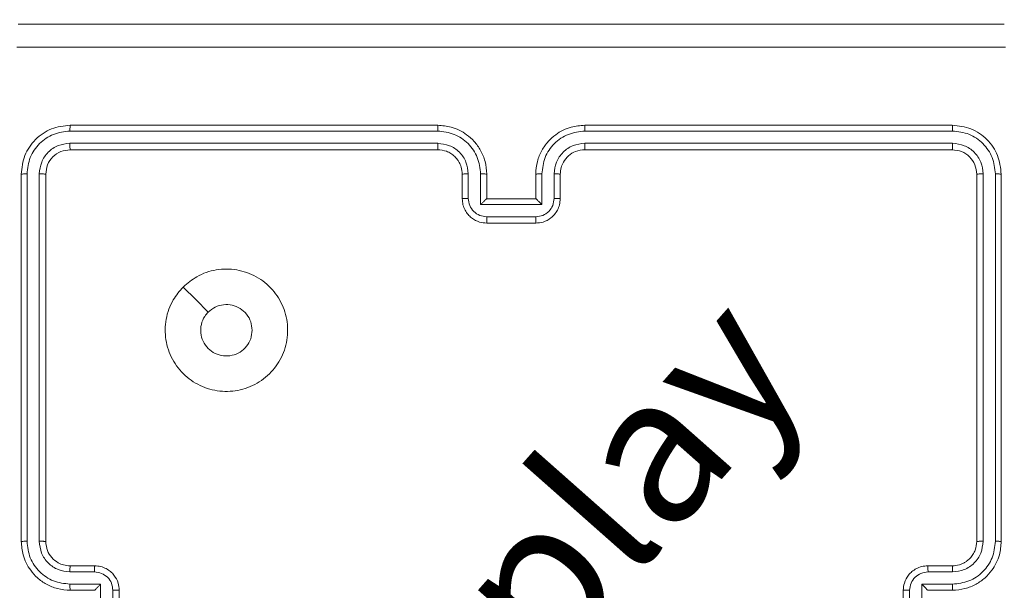
# Model space of a CAD drawing. Units: millimetres. Extents: x -381 to 1290, y 151 to 1132.
# Drawn here: x 758 to 766, y 432 to 436 of the extents above; entities that cross this region are included whole.
import ezdxf

# ---------------------------------------------------------------- set-up
doc = ezdxf.new("R2010")
doc.units = ezdxf.units.MM
doc.header["$PDSIZE"] = -1
doc.dimstyles.new('ISO-25', dxfattribs={"dimtxt": 2.5, "dimasz": 2.5, "dimexe": 1.25, "dimexo": 0.625, "dimtad": 1, "dimtxsty": 'Standard', "dimcen": 2.5, "dimadec": 0, "dimazin": 0, "dimtfac": 1, "dimtmove": 0, "dimatfit": 3, "dimfxl": 1, "dimarcsym": 0})

# ---------------------------------------------------------------- blocks, each defined once
blk = doc.blocks.new('*D169')
at = {"color": 0, "lineweight": -2, "transparency": 16777216}
for p, q in [((614.0757, 866.8602), (1258.2722, 866.8602)), ((1258.2722, 856.8602), (1258.2722, 536.7005)), ((1258.2722, 161.0401), (1258.2722, 488.4783)), ((614.0757, 151.0401), (1258.2722, 151.0401))]:
    blk.add_line(p, q, dxfattribs=at)
at = {"color": 0, "transparency": 16777216}
for points in [[(1259.9389, 856.8602), (1256.6055, 856.8602), (1258.2722, 866.8602)], [(1256.6055, 161.0401), (1259.9389, 161.0401), (1258.2722, 151.0401)]]:
    blk.add_solid(points, dxfattribs=at)
at = {"layer": 'Defpoints', "color": 0, "transparency": 16777216}
for p in [(614.0757, 866.8602), (614.0757, 151.0401), (1258.2722, 151.0401)]:
    blk.add_point(p, dxfattribs=at)
at = {"color": 0, "transparency": 16777216, "insert": (1258.2722, 512.5894), "char_height": 28.22222, "attachment_point": 5}
blk.add_mtext('716', dxfattribs=at)
blk = doc.blocks.new('*D170')
at = {"color": 0, "lineweight": -2, "transparency": 16777216}
for p, q in [((39.0264, 394.4401), (39.0264, 1015.4595)), ((957.125, 1015.4595), (49.0264, 1015.4595)), ((49.0264, 1015.4595), (957.125, 1015.4595)), ((967.125, 601.6578), (967.125, 1015.4595))]:
    blk.add_line(p, q, dxfattribs=at)
at = {"color": 0, "transparency": 16777216}
for points in [[(49.0264, 1017.1262), (49.0264, 1013.7929), (39.0264, 1015.4595)], [(957.125, 1013.7929), (957.125, 1017.1262), (967.125, 1015.4595)]]:
    blk.add_solid(points, dxfattribs=at)
at = {"layer": 'Defpoints', "color": 0, "transparency": 16777216}
for p in [(39.0264, 1015.4595), (967.125, 601.6578), (39.0264, 394.4401)]:
    blk.add_point(p, dxfattribs=at)
at = {"color": 0, "transparency": 16777216, "insert": (503.0757, 1039.5706), "char_height": 28.22222, "attachment_point": 5}
blk.add_mtext('928', dxfattribs=at)
blk = doc.blocks.new('*D171')
at = {"color": 0, "lineweight": -2, "transparency": 16777216}
for p, q in [((234.6357, 633.9246), (234.6357, 927.4219)), ((244.6357, 927.4219), (761.0757, 927.4219)), ((761.0757, 927.4219), (244.6357, 927.4219)), ((771.0757, 415.1971), (771.0757, 927.4219))]:
    blk.add_line(p, q, dxfattribs=at)
at = {"color": 0, "transparency": 16777216}
for points in [[(244.6357, 929.0886), (244.6357, 925.7552), (234.6357, 927.4219)], [(761.0757, 925.7552), (761.0757, 929.0886), (771.0757, 927.4219)]]:
    blk.add_solid(points, dxfattribs=at)
at = {"layer": 'Defpoints', "color": 0, "transparency": 16777216}
for p in [(771.0757, 927.4219), (234.6357, 633.9246), (771.0757, 415.1971)]:
    blk.add_point(p, dxfattribs=at)
at = {"color": 0, "transparency": 16777216, "insert": (502.8557, 951.533), "char_height": 28.22222, "attachment_point": 5}
blk.add_mtext('536', dxfattribs=at)
blk = doc.blocks.new('*D172')
at = {"color": 0, "lineweight": -2, "transparency": 16777216}
for p, q in [((658.2113, 666.8573), (1118.16, 666.8573)), ((1118.16, 656.8573), (1118.16, 533.0598)), ((1118.16, 361.0401), (1118.16, 484.8376)), ((502.5805, 351.0401), (1118.16, 351.0401))]:
    blk.add_line(p, q, dxfattribs=at)
at = {"color": 0, "transparency": 16777216}
for points in [[(1119.8267, 656.8573), (1116.4933, 656.8573), (1118.16, 666.8573)], [(1116.4933, 361.0401), (1119.8267, 361.0401), (1118.16, 351.0401)]]:
    blk.add_solid(points, dxfattribs=at)
at = {"layer": 'Defpoints', "color": 0, "transparency": 16777216}
for p in [(658.2113, 666.8573), (502.5805, 351.0401), (1118.16, 351.0401)]:
    blk.add_point(p, dxfattribs=at)
at = {"color": 0, "transparency": 16777216, "insert": (1118.16, 508.9487), "char_height": 28.22222, "attachment_point": 5}
blk.add_mtext('316', dxfattribs=at)
blk = doc.blocks.new('WD1463-2Dd')
at = {"color": 7, "linetype": 'Continuous', "lineweight": 18}
for p, q in [((761.4753, 435.3927), (758.4733, 435.3927)), ((761.4757, 435.4401), (758.4757, 435.4401)), ((765.6757, 435.4401), (762.6757, 435.4401)), ((765.6781, 435.3927), (762.6761, 435.3927)), ((761.4753, 435.2926), (758.4733, 435.2927)), ((761.4757, 435.2401), (758.4757, 435.2401)), ((765.6757, 435.2401), (762.6757, 435.2401)), ((765.6781, 435.2927), (762.6761, 435.2926)), ((758.0757, 435.0401), (758.0757, 432.0401)), ((758.1231, 435.0425), (758.1232, 432.0405)), ((758.2232, 435.0425), (758.2232, 432.0405)), ((758.2757, 435.0401), (758.2757, 432.0401)), ((761.6757, 434.8401), (761.6757, 435.0401)), ((761.7255, 434.8423), (761.7255, 435.0425)), ((761.8255, 434.7923), (761.8255, 435.0425)), ((761.8757, 434.8401), (761.8757, 435.0401)), ((762.2757, 435.0401), (762.2757, 434.8401)), ((762.3259, 435.0425), (762.3259, 434.7923)), ((762.4259, 435.0425), (762.4259, 434.8423)), ((762.4757, 435.0401), (762.4757, 434.8401)), ((765.8757, 432.0401), (765.8757, 435.0401)), ((765.9282, 432.0405), (765.9282, 435.0425)), ((766.0283, 432.0405), (766.0283, 435.0425)), ((766.0757, 432.0401), (766.0757, 435.0401)), ((761.8757, 434.8401), (761.8757, 434.8401)), ((762.2757, 434.8401), (761.8757, 434.8401)), ((762.2757, 434.8401), (762.2758, 434.8401)), ((762.3259, 434.7923), (761.8255, 434.7923)), ((762.2758, 434.6922), (761.8756, 434.6922)), ((762.2757, 434.6401), (761.8757, 434.6401)), ((758.4734, 431.7904), (758.6735, 431.7904)), ((758.4757, 431.8401), (758.6757, 431.8401)), ((765.4757, 431.8401), (765.6757, 431.8401)), ((765.4779, 431.7904), (765.678, 431.7904)), ((758.4734, 431.6903), (758.7236, 431.6903)), ((758.4757, 431.6401), (758.6757, 431.6401)), ((758.6757, 431.6401), (758.6757, 431.6402)), ((758.7236, 431.6903), (758.7236, 431.19)), ((758.8236, 431.6403), (758.8236, 431.24)), ((758.8757, 431.6401), (758.8757, 431.2401)), ((765.2757, 431.2401), (765.2757, 431.6401)), ((765.3278, 431.4401), (765.3278, 431.6403)), ((765.4278, 431.6903), (765.678, 431.6903)), ((765.4278, 431.4401), (765.4278, 431.6903)), ((765.4757, 431.6402), (765.4757, 431.6401)), ((765.4757, 431.6401), (765.6757, 431.6401))]:
    blk.add_line(p, q, dxfattribs=at)
at = {"color": 7, "linetype": 'Continuous', "lineweight": 18, "flags": 128}
blk.add_lwpolyline([(759.3973, 434.1184), (759.4998, 434.0161), (759.6022, 433.9137)], dxfattribs=at)
at = {"color": 7, "linetype": 'Continuous', "lineweight": 18}
for points, knots in [([(758.0507, 436.2651), (758.9447, 436.2651), (760.7329, 436.2651), (763.4185, 436.2651), (765.2067, 436.2651), (766.1007, 436.2651)], [0, 0, 0, 0, 0.333296, 0.666701, 1, 1, 1, 1]), ([(766.1114, 436.0775), (765.215, 436.0774), (763.4221, 436.0773), (760.7293, 436.0773), (758.9364, 436.0774), (758.04, 436.0775)], [0, 0, 0, 0, 0.333336, 0.666664, 1, 1, 1, 1]), ([(758.4757, 435.4401), (758.4233, 435.4341), (758.3185, 435.4221), (758.1862, 435.3296), (758.0937, 435.1973), (758.0817, 435.0925), (758.0757, 435.0401)], [0, 0, 0, 0, 0.250151, 0.500128, 0.750041, 1, 1, 1, 1]), ([(758.4733, 435.3927), (758.4277, 435.3872), (758.3363, 435.3761), (758.2387, 435.3089), (758.1805, 435.2386), (758.1361, 435.1574), (758.1283, 435.0884), (758.1231, 435.0425)], [0, 0, 0, 0, 0.249619, 0.499221, 0.623817, 0.749846, 1, 1, 1, 1]), ([(758.4733, 435.3927), (758.4734, 435.3998), (758.4735, 435.4138), (758.4742, 435.4293), (758.4749, 435.4384), (758.4755, 435.4396), (758.4757, 435.4401)], [0, 0, 0, 0, 0.279838, 0.559146, 0.779529, 1, 1, 1, 1]), ([(761.4753, 435.3927), (761.4753, 435.399), (761.4753, 435.4115), (761.4754, 435.4272), (761.4756, 435.438), (761.4757, 435.4394), (761.4757, 435.4401)], [0, 0, 0, 0, 0.250147, 0.5, 0.749853, 1, 1, 1, 1]), ([(761.8255, 435.0425), (761.8202, 435.0884), (761.8096, 435.18), (761.7288, 435.2959), (761.6127, 435.3759), (761.5211, 435.3871), (761.4753, 435.3927)], [0, 0, 0, 0, 0.250454, 0.500145, 0.750095, 1, 1, 1, 1]), ([(761.8757, 435.0401), (761.873, 435.0753), (761.8679, 435.1431), (761.8294, 435.2343), (761.777, 435.3081), (761.699, 435.3782), (761.5968, 435.4303), (761.5127, 435.4371), (761.4757, 435.4401)], [0, 0, 0, 0, 0.167928, 0.323661, 0.467185, 0.598489, 0.82351, 1, 1, 1, 1]), ([(762.6757, 435.4401), (762.6385, 435.4371), (762.5541, 435.4302), (762.4517, 435.3777), (762.3739, 435.3075), (762.3217, 435.2337), (762.2835, 435.1427), (762.2784, 435.0752), (762.2757, 435.0401)], [0, 0, 0, 0, 0.177609, 0.403002, 0.534212, 0.677457, 0.832724, 1, 1, 1, 1]), ([(762.6761, 435.3927), (762.6303, 435.3871), (762.5387, 435.3759), (762.4226, 435.2959), (762.3418, 435.18), (762.3312, 435.0884), (762.3259, 435.0425)], [0, 0, 0, 0, 0.249904, 0.499848, 0.749541, 1, 1, 1, 1]), ([(762.6761, 435.3927), (762.6761, 435.399), (762.6761, 435.4115), (762.676, 435.4272), (762.6759, 435.438), (762.6758, 435.4394), (762.6757, 435.4401)], [0, 0, 0, 0, 0.25015, 0.5, 0.74985, 1, 1, 1, 1]), ([(765.6781, 435.3927), (765.678, 435.3998), (765.6779, 435.4138), (765.6773, 435.4293), (765.6765, 435.4384), (765.676, 435.4396), (765.6757, 435.4401)], [0, 0, 0, 0, 0.279838, 0.559146, 0.779529, 1, 1, 1, 1]), ([(766.0757, 435.0401), (766.0697, 435.0926), (766.0577, 435.1974), (765.9651, 435.3297), (765.8329, 435.4221), (765.7281, 435.4341), (765.6757, 435.4401)], [0, 0, 0, 0, 0.2501511, 0.5001289, 0.7500423, 1, 1, 1, 1]), ([(766.0283, 435.0425), (766.0228, 435.0882), (766.0117, 435.1795), (765.9445, 435.2772), (765.8742, 435.3354), (765.793, 435.3798), (765.724, 435.3876), (765.6781, 435.3927)], [0, 0, 0, 0, 0.249619, 0.499221, 0.623817, 0.749846, 1, 1, 1, 1]), ([(758.4733, 435.2927), (758.4406, 435.289), (758.3913, 435.2834), (758.3333, 435.2517), (758.283, 435.2101), (758.235, 435.1404), (758.2271, 435.0751), (758.2232, 435.0425)], [0, 0, 0, 0, 0.250153, 0.37617, 0.500781, 0.750383, 1, 1, 1, 1]), ([(758.4757, 435.2401), (758.4495, 435.2371), (758.3971, 435.2311), (758.331, 435.1849), (758.2847, 435.1187), (758.2787, 435.0663), (758.2757, 435.0401)], [0, 0, 0, 0, 0.250209, 0.500129, 0.749985, 1, 1, 1, 1]), ([(758.4757, 435.2401), (758.4754, 435.2412), (758.4746, 435.2433), (758.4738, 435.2574), (758.4734, 435.2748), (758.4734, 435.2867), (758.4733, 435.2927)], [0, 0, 0, 0, 0.279843, 0.559005, 0.779447, 1, 1, 1, 1]), ([(761.7255, 435.0425), (761.7217, 435.0752), (761.7141, 435.1407), (761.6564, 435.2235), (761.5734, 435.2807), (761.508, 435.2886), (761.4753, 435.2926)], [0, 0, 0, 0, 0.250454, 0.500149, 0.750098, 1, 1, 1, 1]), ([(761.4757, 435.2401), (761.4757, 435.2403), (761.4756, 435.2408), (761.4756, 435.244), (761.4755, 435.2488), (761.4754, 435.2554), (761.4754, 435.2635), (761.4753, 435.2726), (761.4753, 435.2825), (761.4753, 435.2892), (761.4753, 435.2926)], [0, 0, 0, 0, 0.125044, 0.250192, 0.375253, 0.5, 0.624747, 0.749808, 0.874956, 1, 1, 1, 1]), ([(761.6757, 435.0401), (761.674, 435.06), (761.6712, 435.0935), (761.6545, 435.1316), (761.643, 435.1501), (761.6381, 435.1568), (761.6377, 435.1575), (761.6375, 435.1577), (761.6375, 435.1577), (761.6375, 435.1577), (761.6375, 435.1577), (761.6307, 435.167), (761.6141, 435.1863), (761.5836, 435.21), (761.5377, 435.2338), (761.5001, 435.2376), (761.4757, 435.2401)], [0, 0, 0, 0, 0.189211, 0.320293, 0.392972, 0.397941, 0.400083, 0.400334, 0.400459, 0.400474, 0.400482, 0.400485, 0.51069, 0.642687, 0.768395, 1, 1, 1, 1]), ([(762.6761, 435.2926), (762.6433, 435.2888), (762.5777, 435.2812), (762.495, 435.2234), (762.4379, 435.1405), (762.4299, 435.0751), (762.4259, 435.0425)], [0, 0, 0, 0, 0.250433, 0.500125, 0.750064, 1, 1, 1, 1]), ([(762.6757, 435.2401), (762.6501, 435.2373), (762.602, 435.2319), (762.5409, 435.1928), (762.5024, 435.1452), (762.4799, 435.0924), (762.4772, 435.0585), (762.4757, 435.0401)], [0, 0, 0, 0, 0.244434, 0.457338, 0.675442, 0.824543, 1, 1, 1, 1]), ([(762.6757, 435.2401), (762.6757, 435.2403), (762.6758, 435.2408), (762.6759, 435.244), (762.6759, 435.2488), (762.676, 435.2554), (762.676, 435.2635), (762.6761, 435.2726), (762.6761, 435.2825), (762.6761, 435.2892), (762.6761, 435.2926)], [0, 0, 0, 0, 0.1250439, 0.250195, 0.3752568, 0.5, 0.6247432, 0.749805, 0.8749561, 1, 1, 1, 1]), ([(765.6757, 435.2401), (765.6761, 435.2412), (765.6768, 435.2433), (765.6776, 435.2574), (765.678, 435.2748), (765.6781, 435.2867), (765.6781, 435.2927)], [0, 0, 0, 0, 0.279843, 0.559005, 0.779447, 1, 1, 1, 1]), ([(765.8757, 435.0401), (765.8727, 435.0664), (765.8667, 435.1187), (765.8204, 435.1849), (765.7543, 435.2311), (765.7019, 435.2371), (765.6757, 435.2401)], [0, 0, 0, 0, 0.250208, 0.50013, 0.749986, 1, 1, 1, 1]), ([(765.9282, 435.0425), (765.9245, 435.0753), (765.919, 435.1246), (765.8873, 435.1826), (765.8457, 435.2328), (765.776, 435.2808), (765.7107, 435.2887), (765.6781, 435.2927)], [0, 0, 0, 0, 0.250153, 0.37617, 0.500781, 0.750383, 1, 1, 1, 1]), ([(758.1231, 435.0425), (758.1161, 435.0424), (758.102, 435.0423), (758.0865, 435.0417), (758.0774, 435.0409), (758.0763, 435.0404), (758.0757, 435.0401)], [0, 0, 0, 0, 0.279838, 0.559146, 0.779529, 1, 1, 1, 1]), ([(758.2757, 435.0401), (758.2747, 435.0405), (758.2726, 435.0412), (758.2585, 435.042), (758.2411, 435.0425), (758.2291, 435.0425), (758.2232, 435.0425)], [0, 0, 0, 0, 0.279843, 0.559004, 0.779447, 1, 1, 1, 1]), ([(761.6757, 435.0401), (761.6765, 435.0404), (761.678, 435.041), (761.6894, 435.0418), (761.7059, 435.0423), (761.719, 435.0424), (761.7255, 435.0425)], [0, 0, 0, 0, 0.250168, 0.5, 0.749832, 1, 1, 1, 1]), ([(761.8255, 435.0425), (761.8321, 435.0424), (761.8452, 435.0423), (761.8619, 435.0418), (761.8734, 435.041), (761.8749, 435.0404), (761.8757, 435.0401)], [0, 0, 0, 0, 0.250171, 0.5, 0.749829, 1, 1, 1, 1]), ([(762.3259, 435.0425), (762.3193, 435.0424), (762.3062, 435.0423), (762.2896, 435.0418), (762.2781, 435.041), (762.2765, 435.0404), (762.2757, 435.0401)], [0, 0, 0, 0, 0.250173, 0.5, 0.749827, 1, 1, 1, 1]), ([(762.4757, 435.0401), (762.4749, 435.0404), (762.4734, 435.041), (762.462, 435.0418), (762.4455, 435.0423), (762.4325, 435.0424), (762.4259, 435.0425)], [0, 0, 0, 0, 0.250169, 0.5, 0.749831, 1, 1, 1, 1]), ([(765.8757, 435.0401), (765.8768, 435.0405), (765.8788, 435.0412), (765.8929, 435.042), (765.9103, 435.0425), (765.9223, 435.0425), (765.9282, 435.0425)], [0, 0, 0, 0, 0.279843, 0.559005, 0.779447, 1, 1, 1, 1]), ([(766.0283, 435.0425), (766.0353, 435.0424), (766.0494, 435.0423), (766.0649, 435.0417), (766.074, 435.0409), (766.0751, 435.0404), (766.0757, 435.0401)], [0, 0, 0, 0, 0.279838, 0.559146, 0.779529, 1, 1, 1, 1]), ([(761.6757, 434.8401), (761.6767, 434.8405), (761.6786, 434.8411), (761.6918, 434.8418), (761.7083, 434.8422), (761.7197, 434.8423), (761.7255, 434.8423)], [0, 0, 0, 0, 0.279845, 0.55908, 0.779488, 1, 1, 1, 1]), ([(761.8757, 434.6401), (761.8556, 434.6419), (761.8113, 434.6458), (761.759, 434.6745), (761.7212, 434.7107), (761.6968, 434.7473), (761.6792, 434.7913), (761.6769, 434.8235), (761.6757, 434.8401)], [0, 0, 0, 0, 0.192248, 0.422509, 0.552507, 0.692093, 0.841259, 1, 1, 1, 1]), ([(761.8756, 434.6922), (761.856, 434.6946), (761.8167, 434.6994), (761.767, 434.7337), (761.7323, 434.7834), (761.7278, 434.8226), (761.7255, 434.8423)], [0, 0, 0, 0, 0.249903, 0.499849, 0.749544, 1, 1, 1, 1]), ([(761.8255, 434.7923), (761.8311, 434.7978), (761.8421, 434.8088), (761.8556, 434.8219), (761.8651, 434.8309), (761.8708, 434.8361), (761.8745, 434.8395), (761.8753, 434.8399), (761.8757, 434.8401)], [0, 0, 0, 0, 0.251476, 0.502491, 0.646471, 0.77567, 0.892481, 1, 1, 1, 1]), ([(762.4757, 434.8401), (762.4745, 434.8236), (762.4722, 434.7915), (762.4548, 434.7476), (762.4304, 434.711), (762.3927, 434.6747), (762.3403, 434.6459), (762.296, 434.6419), (762.2757, 434.6401)], [0, 0, 0, 0, 0.1582114, 0.3070003, 0.4463594, 0.5762822, 0.8068452, 1, 1, 1, 1]), ([(762.4259, 434.8423), (762.4236, 434.8226), (762.4191, 434.7834), (762.3845, 434.7337), (762.3347, 434.6994), (762.2955, 434.6946), (762.2758, 434.6922)], [0, 0, 0, 0, 0.250457, 0.500151, 0.750096, 1, 1, 1, 1]), ([(762.3259, 434.7923), (762.3203, 434.7978), (762.3093, 434.8088), (762.2958, 434.8219), (762.2864, 434.8309), (762.2807, 434.8362), (762.2769, 434.8395), (762.2761, 434.8399), (762.2758, 434.8401)], [0, 0, 0, 0, 0.2514702, 0.5024873, 0.6464972, 0.7757247, 0.8925119, 1, 1, 1, 1]), ([(762.4757, 434.8401), (762.4748, 434.8405), (762.4728, 434.8411), (762.4596, 434.8418), (762.4432, 434.8422), (762.4317, 434.8423), (762.4259, 434.8423)], [0, 0, 0, 0, 0.279846, 0.559079, 0.779488, 1, 1, 1, 1]), ([(761.8757, 434.6401), (761.8757, 434.6403), (761.8757, 434.6408), (761.8757, 434.6439), (761.8756, 434.6488), (761.8756, 434.6553), (761.8756, 434.6633), (761.8756, 434.6723), (761.8756, 434.6821), (761.8756, 434.6888), (761.8756, 434.6922)], [0, 0, 0, 0, 0.125043, 0.250192, 0.375253, 0.5, 0.624747, 0.749808, 0.874957, 1, 1, 1, 1]), ([(762.2757, 434.6401), (762.2757, 434.6403), (762.2757, 434.6408), (762.2758, 434.6439), (762.2758, 434.6488), (762.2758, 434.6553), (762.2758, 434.6633), (762.2758, 434.6723), (762.2758, 434.6821), (762.2758, 434.6888), (762.2758, 434.6922)], [0, 0, 0, 0, 0.125043, 0.250193, 0.375254, 0.5, 0.624746, 0.749807, 0.874957, 1, 1, 1, 1]), ([(759.3973, 434.1184), (759.4332, 434.1487), (759.5122, 434.2155), (759.6665, 434.2674), (759.837, 434.2666), (759.9994, 434.2107), (760.1323, 434.1027), (760.2227, 433.9576), (760.2597, 433.791), (760.2393, 433.621), (760.164, 433.4675), (760.0422, 433.3472), (759.8872, 433.2745), (759.7171, 433.2568), (759.5508, 433.2963), (759.407, 433.3891), (759.3018, 433.5239), (759.2472, 433.6861), (759.2501, 433.8567), (759.303, 434.0081), (759.3685, 434.0848), (759.3973, 434.1184)], [0, 0, 0, 0, 0.044736, 0.098639, 0.151934, 0.205874, 0.260191, 0.313198, 0.366982, 0.420857, 0.474336, 0.527986, 0.581906, 0.635427, 0.689069, 0.742821, 0.79663, 0.850209, 0.903793, 0.957775, 1, 1, 1, 1]), ([(759.6022, 433.9136), (759.6205, 433.9286), (759.6572, 433.9588), (759.7272, 433.9776), (759.7986, 433.9738), (759.8651, 433.9461), (759.9181, 433.8981), (759.9539, 433.8354), (759.9585, 433.7884), (759.9607, 433.7652)], [0, 0, 0, 0, 0.143036, 0.28607, 0.429053, 0.572254, 0.715511, 0.858783, 1, 1, 1, 1]), ([(759.9607, 433.7652), (759.9584, 433.7416), (759.9538, 433.6944), (759.9176, 433.6315), (759.8644, 433.5837), (759.7979, 433.5564), (759.7262, 433.5525), (759.6572, 433.5726), (759.5988, 433.6144), (759.5574, 433.6732), (759.5379, 433.7425), (759.5425, 433.8141), (759.5666, 433.8731), (759.5922, 433.9022), (759.6022, 433.9136)], [0, 0, 0, 0, 0.085849, 0.171701, 0.257506, 0.34329, 0.4291, 0.514999, 0.600978, 0.686987, 0.772999, 0.858939, 0.944849, 1, 1, 1, 1]), ([(758.1232, 432.0405), (758.1169, 432.0405), (758.1043, 432.0405), (758.0887, 432.0404), (758.0779, 432.0403), (758.0764, 432.0402), (758.0757, 432.0401)], [0, 0, 0, 0, 0.25015, 0.5, 0.74985, 1, 1, 1, 1]), ([(758.0757, 432.0401), (758.0787, 432.003), (758.0856, 431.9188), (758.138, 431.8164), (758.2081, 431.7385), (758.2819, 431.6863), (758.373, 431.6479), (758.4406, 431.6428), (758.4757, 431.6401)], [0, 0, 0, 0, 0.177153, 0.402393, 0.533642, 0.677001, 0.832458, 1, 1, 1, 1]), ([(758.1232, 432.0405), (758.1284, 431.9946), (758.1362, 431.9255), (758.1806, 431.8443), (758.2388, 431.774), (758.3364, 431.7069), (758.4277, 431.6958), (758.4734, 431.6903)], [0, 0, 0, 0, 0.250115, 0.376409, 0.500757, 0.750377, 1, 1, 1, 1]), ([(758.2232, 432.0405), (758.227, 432.0077), (758.2347, 431.9422), (758.2925, 431.8594), (758.3754, 431.8023), (758.4407, 431.7943), (758.4734, 431.7904)], [0, 0, 0, 0, 0.250433, 0.500125, 0.750064, 1, 1, 1, 1]), ([(758.2757, 432.0401), (758.2755, 432.0402), (758.2751, 432.0402), (758.2719, 432.0403), (758.267, 432.0404), (758.2604, 432.0404), (758.2524, 432.0405), (758.2432, 432.0405), (758.2334, 432.0405), (758.2266, 432.0405), (758.2232, 432.0405)], [0, 0, 0, 0, 0.125044, 0.250195, 0.375257, 0.5, 0.624743, 0.749805, 0.874956, 1, 1, 1, 1]), ([(758.2757, 432.0401), (758.2786, 432.0145), (758.2839, 431.9665), (758.323, 431.9054), (758.3705, 431.8669), (758.4233, 431.8443), (758.4573, 431.8416), (758.4757, 431.8401)], [0, 0, 0, 0, 0.244394, 0.456893, 0.674663, 0.824015, 1, 1, 1, 1]), ([(765.6757, 431.6401), (765.7108, 431.6428), (765.7785, 431.648), (765.8696, 431.6863), (765.9434, 431.7387), (766.0135, 431.8165), (766.0658, 431.9189), (766.0727, 432.0031), (766.0757, 432.0401)], [0, 0, 0, 0, 0.16766, 0.323201, 0.46661, 0.597875, 0.823049, 1, 1, 1, 1]), ([(765.6757, 431.8401), (765.6954, 431.8418), (765.7288, 431.8446), (765.7668, 431.8612), (765.7855, 431.8727), (765.7924, 431.8777), (765.793, 431.8782), (765.7932, 431.8783), (765.7933, 431.8783), (765.7933, 431.8783), (765.7933, 431.8784), (765.8026, 431.8851), (765.8218, 431.9018), (765.8456, 431.9322), (765.8693, 431.9782), (765.8732, 432.0158), (765.8757, 432.0401)], [0, 0, 0, 0, 0.187863, 0.31882, 0.392609, 0.397805, 0.400067, 0.400334, 0.400466, 0.400483, 0.400491, 0.400494, 0.510635, 0.642587, 0.768289, 1, 1, 1, 1]), ([(765.678, 431.6903), (765.7239, 431.6956), (765.8156, 431.7063), (765.9314, 431.7871), (766.0115, 431.9032), (766.0227, 431.9947), (766.0283, 432.0405)], [0, 0, 0, 0, 0.250454, 0.500145, 0.750094, 1, 1, 1, 1]), ([(765.678, 431.7904), (765.7108, 431.7942), (765.7763, 431.8018), (765.859, 431.8595), (765.9162, 431.9424), (765.9242, 432.0078), (765.9282, 432.0405)], [0, 0, 0, 0, 0.250454, 0.500149, 0.750098, 1, 1, 1, 1]), ([(765.8757, 432.0401), (765.8759, 432.0402), (765.8763, 432.0402), (765.8796, 432.0403), (765.8844, 432.0404), (765.891, 432.0404), (765.8991, 432.0405), (765.9082, 432.0405), (765.9181, 432.0405), (765.9248, 432.0405), (765.9282, 432.0405)], [0, 0, 0, 0, 0.125044, 0.250192, 0.375253, 0.5, 0.624747, 0.749808, 0.874956, 1, 1, 1, 1]), ([(766.0283, 432.0405), (766.0346, 432.0405), (766.0471, 432.0405), (766.0628, 432.0404), (766.0735, 432.0403), (766.075, 432.0402), (766.0757, 432.0401)], [0, 0, 0, 0, 0.250147, 0.5, 0.749853, 1, 1, 1, 1]), ([(758.4757, 431.8401), (758.4754, 431.8394), (758.4748, 431.8378), (758.474, 431.8264), (758.4735, 431.8099), (758.4734, 431.7969), (758.4734, 431.7904)], [0, 0, 0, 0, 0.250169, 0.5, 0.749831, 1, 1, 1, 1]), ([(758.6757, 431.8401), (758.6754, 431.8392), (758.6748, 431.8372), (758.674, 431.824), (758.6736, 431.8076), (758.6736, 431.7961), (758.6735, 431.7904)], [0, 0, 0, 0, 0.279846, 0.559079, 0.779488, 1, 1, 1, 1]), ([(758.6735, 431.7904), (758.6931, 431.788), (758.7323, 431.7832), (758.7821, 431.7489), (758.8168, 431.6993), (758.8213, 431.66), (758.8236, 431.6403)], [0, 0, 0, 0, 0.249939, 0.499877, 0.749566, 1, 1, 1, 1]), ([(758.6757, 431.8401), (758.6923, 431.8389), (758.7245, 431.8366), (758.7684, 431.8192), (758.805, 431.7948), (758.8413, 431.757), (758.87, 431.7047), (758.8739, 431.6603), (758.8757, 431.6401)], [0, 0, 0, 0, 0.158462, 0.30743, 0.446896, 0.576855, 0.807275, 1, 1, 1, 1]), ([(765.2757, 431.6401), (765.2775, 431.6603), (765.2814, 431.7046), (765.3102, 431.757), (765.3464, 431.7947), (765.383, 431.8192), (765.427, 431.8366), (765.4591, 431.8389), (765.4757, 431.8401)], [0, 0, 0, 0, 0.192681, 0.423086, 0.553048, 0.692526, 0.841512, 1, 1, 1, 1]), ([(765.3278, 431.6403), (765.3301, 431.66), (765.3347, 431.6993), (765.3693, 431.7489), (765.4191, 431.7832), (765.4583, 431.788), (765.4779, 431.7904)], [0, 0, 0, 0, 0.250433, 0.500122, 0.750061, 1, 1, 1, 1]), ([(765.4757, 431.8401), (765.476, 431.8392), (765.4767, 431.8372), (765.4774, 431.824), (765.4778, 431.8076), (765.4779, 431.7961), (765.4779, 431.7904)], [0, 0, 0, 0, 0.2798451, 0.5590796, 0.7794883, 1, 1, 1, 1]), ([(765.6757, 431.8401), (765.676, 431.8394), (765.6766, 431.8378), (765.6774, 431.8264), (765.6779, 431.8099), (765.678, 431.7969), (765.678, 431.7904)], [0, 0, 0, 0, 0.2501685, 0.5, 0.7498315, 1, 1, 1, 1]), ([(758.4734, 431.6903), (758.4734, 431.6837), (758.4735, 431.6706), (758.474, 431.654), (758.4748, 431.6425), (758.4754, 431.6409), (758.4757, 431.6401)], [0, 0, 0, 0, 0.2501728, 0.5, 0.7498272, 1, 1, 1, 1]), ([(758.7236, 431.6903), (758.7181, 431.6848), (758.7071, 431.6737), (758.694, 431.6603), (758.685, 431.6508), (758.6797, 431.6451), (758.6764, 431.6413), (758.6759, 431.6406), (758.6757, 431.6402)], [0, 0, 0, 0, 0.251469, 0.502487, 0.646497, 0.775726, 0.892514, 1, 1, 1, 1]), ([(758.8757, 431.6401), (758.8755, 431.6401), (758.8751, 431.6402), (758.8719, 431.6402), (758.8671, 431.6402), (758.8606, 431.6402), (758.8526, 431.6402), (758.8435, 431.6403), (758.8337, 431.6403), (758.827, 431.6403), (758.8236, 431.6403)], [0, 0, 0, 0, 0.125043, 0.250193, 0.375254, 0.5, 0.624746, 0.749807, 0.874957, 1, 1, 1, 1]), ([(765.2757, 431.6401), (765.2759, 431.6401), (765.2763, 431.6402), (765.2795, 431.6402), (765.2843, 431.6402), (765.2909, 431.6402), (765.2989, 431.6402), (765.3079, 431.6403), (765.3177, 431.6403), (765.3244, 431.6403), (765.3278, 431.6403)], [0, 0, 0, 0, 0.125043, 0.250192, 0.375253, 0.5, 0.624747, 0.749808, 0.874957, 1, 1, 1, 1]), ([(765.4757, 431.6402), (765.4755, 431.6406), (765.4751, 431.6413), (765.4717, 431.6451), (765.4665, 431.6508), (765.4574, 431.6602), (765.4443, 431.6737), (765.4333, 431.6848), (765.4278, 431.6903)], [0, 0, 0, 0, 0.107479, 0.224262, 0.353492, 0.497511, 0.748529, 1, 1, 1, 1]), ([(765.678, 431.6903), (765.678, 431.6837), (765.6779, 431.6706), (765.6774, 431.654), (765.6766, 431.6425), (765.676, 431.6409), (765.6757, 431.6401)], [0, 0, 0, 0, 0.250171, 0.5, 0.749829, 1, 1, 1, 1])]:
    blk.add_open_spline(points, degree=3, knots=knots, dxfattribs=at)
at = {"color": 7, "linetype": 'Continuous', "lineweight": 18, "insert": (759.3157, 429.2994), "char_height": 1.2, "attachment_point": 1, "rotation": 48.48821}
blk.add_mtext_dynamic_manual_height_columns('{\\fHL Dongian|b1|i0|c0|p2;Win play}', width=8.098511, gutter_width=88.1944, heights=[0], dxfattribs=at)

msp = doc.modelspace()

# ---------------------------------------------------------------- block references
msp.add_blockref('WD1463-2Dd', (0, 0))

# ---------------------------------------------------------------- dimensions: what is measured, and where the dimension line sits
for base, p1, p2, picture, middle in [((39.0264, 1015.4595), (967.125, 601.6578), (39.0264, 394.4401), '*D170', (503.0757, 1039.5706)), ((771.0757, 927.4219), (234.6357, 633.9246), (771.0757, 415.1971), '*D171', (502.8557, 951.533))]:
    dim = msp.add_linear_dim(base=base, p1=p1, p2=p2, dimstyle='ISO-25', override={"dimscale": 100, "dimtxt": 0.282222, "dimasz": 0.1, "dimexe": 0, "dimexo": 0, "dimgap": 0.1, "dimtih": 1, "dimtoh": 1, "dimdec": 0, "dimlfac": 1, "dimzin": 1, "dimadec": 2, "dimtdec": 0, "dimtzin": 1})
    dim.commit()
    dim.dimension.update_dxf_attribs({"geometry": picture, "text_midpoint": middle})
dim = msp.add_linear_dim(base=(1258.2722, 151.0401), p1=(614.0757, 866.8602), p2=(614.0757, 151.0401), angle=90, dimstyle='ISO-25', override={"dimscale": 100, "dimtxt": 0.282222, "dimasz": 0.1, "dimexe": 0, "dimexo": 0, "dimgap": 0.1, "dimtih": 1, "dimtoh": 1, "dimdec": 0, "dimlfac": 1, "dimzin": 1, "dimadec": 2, "dimtdec": 0, "dimtzin": 1})
dim.commit()
dim.dimension.update_dxf_attribs({"geometry": '*D169', "text_midpoint": (1258.2722, 512.5894), "dimtype": 160})
dim = msp.add_linear_dim(base=(1118.16, 351.0401), p1=(658.2113, 666.8573), p2=(502.5805, 351.0401), angle=90, dimstyle='ISO-25', override={"dimscale": 100, "dimtxt": 0.282222, "dimasz": 0.1, "dimexe": 0, "dimexo": 0, "dimgap": 0.1, "dimtih": 1, "dimtoh": 1, "dimdec": 0, "dimlfac": 1, "dimzin": 1, "dimadec": 2, "dimtdec": 0, "dimtzin": 1})
dim.commit()
dim.dimension.update_dxf_attribs({"geometry": '*D172', "text_midpoint": (1118.16, 508.9487)})

doc.saveas('drawing.dxf')
